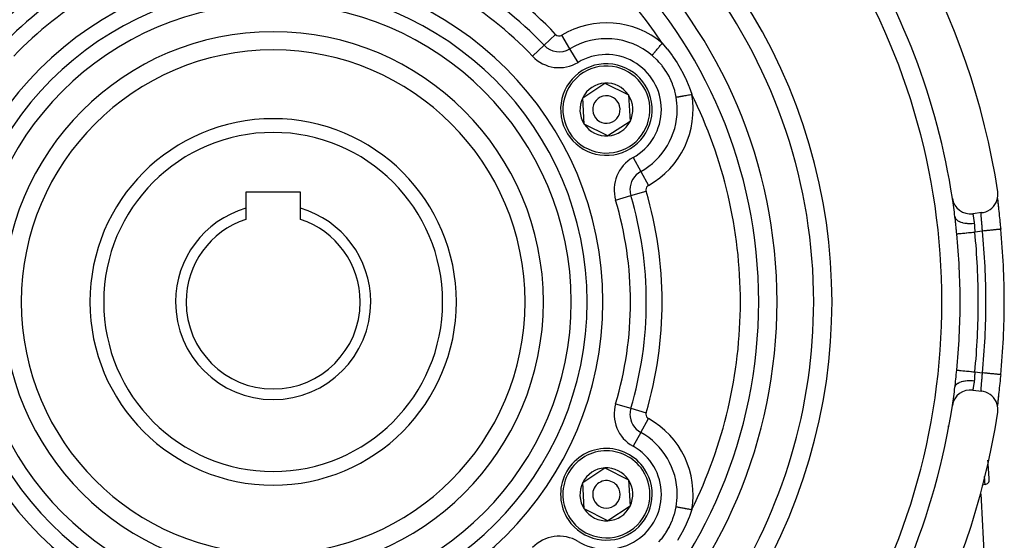
# Model space of a CAD drawing. Extents: x 24 to 960, y -471 to 283.
# Drawn here: x 851 to 958, y -129 to -72 of the extents above; entities that cross this region are included whole.
import ezdxf

# ---------------------------------------------------------------- set-up
doc = ezdxf.new("R2010")
doc.units = 0
doc.linetypes.add('DASHED', pattern=[11.05, 8.7, -2.35])
doc.layers.get('0').update_dxf_attribs({"linetype": 'CONTINUOUS'})
doc.layers.add('NEVIDI', color=4, linetype='DASHED')

msp = doc.modelspace()

# ---------------------------------------------------------------- linework, layer by layer
at = {"color": 2}
for p, q in [((912.290323, -80.294198), (914.69842, -78.702218)), ((914.69842, -78.702218), (917.281164, -79.9917)), ((912.46497, -83.175662), (912.290323, -80.294198)), ((917.281164, -79.9917), (917.455811, -82.873164)), ((915.047714, -84.465144), (912.46497, -83.175662)), ((917.455811, -82.873164), (915.047714, -84.465144)), ((881.5, -90.583681), (875.5, -90.583681)), ((875.5, -90.583681), (875.5, -92.360049)), ((881.5, -92.360049), (881.5, -90.583681)), ((957.506766, -91.494745), (957.573394, -91.24724)), ((957.564743, -91.279375), (957.572347, -91.370496)), ((957.565265, -91.312673), (957.567271, -91.334003)), ((957.573394, -91.24724), (957.607793, -90.993427)), ((957.609451, -90.737233), (957.590037, -90.551807)), ((957.607793, -90.993427), (957.609451, -90.737233)), ((875.5, -92.360049), (875.5, -93.569803)), ((881.5, -93.569803), (881.5, -92.360049)), ((956.746545, -92.499804), (956.947885, -92.341299)), ((956.947885, -92.341299), (957.12733, -92.158355)), ((957.12733, -92.158355), (957.282007, -91.953844)), ((957.282007, -91.953844), (957.409121, -91.731491)), ((957.409121, -91.731491), (957.506766, -91.494745)), ((957.572347, -91.370496), (957.584753, -91.508997)), ((957.580484, -91.471396), (957.582784, -91.494858)), ((957.582784, -91.494858), (957.584343, -91.510513)), ((957.584753, -91.508997), (957.599114, -91.661437)), ((957.597584, -91.643483), (957.600108, -91.668493)), ((957.599114, -91.661437), (957.615163, -91.825701)), ((957.615163, -91.825701), (957.632695, -92.000541)), ((957.616254, -91.826647), (957.618974, -91.853029)), ((957.618974, -91.853029), (957.63636, -92.020419)), ((957.632695, -92.000541), (957.65162, -92.185845)), ((957.63636, -92.020419), (957.639298, -92.04852)), ((957.639298, -92.04852), (957.657936, -92.225915)), ((957.657936, -92.225915), (957.661053, -92.255463)), ((957.661053, -92.255463), (957.680828, -92.442442)), ((952.920633, -93.27943), (952.919463, -93.270058)), ((952.943939, -93.47384), (952.920633, -93.27943)), ((952.94732, -93.503226), (952.943939, -93.47384)), ((955.861572, -92.837039), (954.870294, -92.961928)), ((955.861572, -92.837039), (956.04541, -92.805116)), ((956.04541, -92.805116), (956.29164, -92.733614)), ((956.29164, -92.733614), (956.526522, -92.631331)), ((956.526522, -92.631331), (956.746545, -92.499804)), ((957.680828, -92.442442), (957.684135, -92.473647)), ((957.684135, -92.473647), (957.704785, -92.668384)), ((957.704785, -92.668384), (957.708185, -92.700433)), ((957.708185, -92.700433), (957.729463, -92.901178)), ((957.729463, -92.901178), (957.732951, -92.934125)), ((957.732951, -92.934125), (957.754701, -93.139949)), ((957.754701, -93.139949), (957.758297, -93.174052)), ((957.758297, -93.174052), (957.780513, -93.385396)), ((957.780513, -93.385396), (957.784182, -93.420413)), ((957.784182, -93.420413), (957.806812, -93.637209)), ((952.963204, -93.645022), (952.94732, -93.503226)), ((953.395003, -93.729571), (953.392544, -93.714596)), ((957.806812, -93.637209), (957.810538, -93.673046)), ((957.810538, -93.673046), (957.833464, -93.894573)), ((957.833464, -93.894573), (957.837219, -93.931024)), ((957.837219, -93.931024), (957.860174, -94.155019)), ((957.860174, -94.155019), (957.863903, -94.191594)), ((957.863903, -94.191594), (957.886741, -94.416787)), ((957.886741, -94.416787), (957.890458, -94.453645)), ((957.890458, -94.453645), (957.909823, -94.646579)), ((957.909823, -94.646579), (957.910692, -94.646492)), ((957.910692, -94.646492), (957.909825, -94.646578)), ((958.306663, -102.583681), (958.305501, -102.583681)), ((957.8942, -110.676561), (957.890495, -110.713355)), ((957.909823, -110.520784), (957.8942, -110.676561)), ((957.909823, -110.520784), (957.910977, -110.5209)), ((952.919463, -111.897304), (952.940546, -111.722726)), ((952.940546, -111.722726), (952.943904, -111.693827)), ((952.943904, -111.693827), (952.963185, -111.522497)), ((957.784876, -111.740345), (957.762399, -111.954374)), ((957.788559, -111.705157), (957.784876, -111.740345)), ((957.811232, -111.487637), (957.788559, -111.705157)), ((957.814922, -111.452095), (957.811232, -111.487637)), ((957.837628, -111.232346), (957.814922, -111.452095)), ((957.841327, -111.196384), (957.837628, -111.232346)), ((957.86405, -110.974328), (957.841327, -111.196384)), ((957.867751, -110.937973), (957.86405, -110.974328)), ((957.890495, -110.713355), (957.867751, -110.937973)), ((954.870294, -112.205434), (955.861572, -112.330323)), ((956.04541, -112.362246), (955.861572, -112.330323)), ((956.291645, -112.433749), (956.04541, -112.362246)), ((956.526528, -112.536034), (956.291645, -112.433749)), ((956.746512, -112.667535), (956.526528, -112.536034)), ((956.947934, -112.826107), (956.746512, -112.667535)), ((957.127423, -113.009115), (956.947934, -112.826107)), ((957.67246, -112.78002), (957.65201, -112.977734)), ((957.68464, -112.688933), (957.664852, -112.875935)), ((957.687916, -112.658025), (957.68464, -112.688933)), ((957.708505, -112.463883), (957.687916, -112.658025)), ((957.711905, -112.431828), (957.708505, -112.463883)), ((957.733242, -112.230482), (957.711905, -112.431828)), ((957.736788, -112.196971), (957.733242, -112.230482)), ((957.758782, -111.988709), (957.736788, -112.196971)), ((957.762399, -111.954374), (957.758782, -111.988709)), ((957.281944, -113.213422), (957.127423, -113.009115)), ((957.409138, -113.435905), (957.281944, -113.213422)), ((957.5068, -113.672719), (957.409138, -113.435905)), ((957.573395, -113.920127), (957.5068, -113.672719)), ((957.567653, -113.829283), (957.562873, -113.881039)), ((957.572608, -113.793863), (957.564743, -113.887984)), ((957.583099, -113.669208), (957.57217, -113.782155)), ((957.585127, -113.6543), (957.572608, -113.793863)), ((957.607793, -114.17394), (957.573395, -113.920127)), ((957.599408, -113.50286), (957.585127, -113.6543)), ((957.600298, -113.496954), (957.585395, -113.645916)), ((957.615366, -113.339617), (957.599408, -113.50286)), ((957.602832, -113.471952), (957.600298, -113.496954)), ((957.632918, -113.164626), (957.615366, -113.339617)), ((957.62196, -113.285457), (957.619188, -113.312278)), ((957.639744, -113.114648), (957.62196, -113.285457)), ((957.65201, -112.977734), (957.632918, -113.164626)), ((957.65201, -112.977734), (957.639744, -113.114648)), ((957.642758, -113.085866), (957.639744, -113.114648)), ((957.661679, -112.905992), (957.642758, -113.085866)), ((957.664852, -112.875935), (957.661679, -112.905992)), ((957.590037, -114.615555), (957.609451, -114.430129)), ((957.609451, -114.430129), (957.607793, -114.17394)), ((912.290323, -122.294198), (914.69842, -120.702218)), ((914.69842, -120.702218), (917.281164, -121.9917)), ((912.46497, -125.175662), (912.290323, -122.294198)), ((917.281164, -121.9917), (917.455811, -124.873164)), ((915.047714, -126.465144), (912.46497, -125.175662)), ((917.455811, -124.873164), (915.047714, -126.465144))]:
    msp.add_line(p, q, dxfattribs=at)
for centre, radius, start, end in [((878.5, -102.583681), 80, 8.650016, 171.349984), ((878.5, -102.583681), 55, 0, 180), ((878.5, -102.583681), 53, 0, 180), ((878.5, -102.583681), 75, 8.669125, 33.430056), ((878.5, -102.583681), 59, 0, 36.789726), ((878.5, -102.583681), 27.5, 0, 180), ((914.873067, -81.583681), 5, 93.468491, 273.468491), ((914.873067, -81.583681), 5, 273.468491, 93.468491), ((914.873067, -81.583681), 2.886751, 93.468491, 153.468491), ((914.873067, -81.583681), 2.886751, 33.468491, 93.468491), ((914.873067, -81.583681), 2.886751, 153.468491, 213.468491), ((914.873067, -81.583681), 1.5, 93.468491, 273.468491), ((914.873067, -81.583681), 1.5, 273.468491, 93.468491), ((914.873067, -81.583681), 2.886751, 333.468491, 33.468491), ((878.5, -102.583681), 20, 0, 180), ((914.873067, -81.583681), 2.886751, 213.468491, 273.468491), ((914.873067, -81.583681), 2.886751, 273.468491, 333.468491), ((954.620294, -90.977615), 2, 188.669125, 277.180756), ((878.5, -102.583681), 75, 7.133499, 8.663599), ((878.5, -102.583681), 10.654701, 106.353683, 180), ((878.5, -102.583681), 10.654701, 0, 73.646317), ((952.767376, -93.000001), 0.5, 84.015787, 84.81518), ((952.767376, -93.000001), 0.5, 76.935633, 77.158061), ((878.5, -102.583681), 9.5, 108.40848, 180), ((878.5, -102.583681), 9.5, 0, 71.59152), ((878.5, -102.583681), 79.806717, 0, 5.707821), ((953.707197, -99.000001), 0.5, 173.962561, 174.22273), ((878.5, -102.583681), 55, 180, 360), ((878.5, -102.583681), 53, 180, 360), ((878.5, -102.583681), 27.5, 180, 360), ((878.5, -102.583681), 20, 180, 360), ((878.5, -102.583681), 10.654701, 180, 360), ((878.5, -102.583681), 9.5, 180, 360), ((878.5, -102.583681), 59, 326.878887, 360), ((878.5, -102.583681), 79.806717, 354.292178, 360), ((955.21681, -111.000001), 0.5, 141.783174, 141.956577), ((954.620294, -114.189747), 2, 82.819244, 171.330875), ((878.5, -102.583681), 75, 351.330887, 352.866501), ((878.5, -102.583681), 75, 323.550401, 351.330875), ((878.5, -102.583681), 80, 188.650016, 351.349984), ((914.873067, -123.583681), 5, 33.468491, 213.468491), ((656.372369, -142.500001), 301, 3.911312, 4.314076), ((914.873067, -123.583681), 5, 213.468491, 33.468491), ((914.873067, -123.583681), 2.886751, 93.468491, 153.468491), ((914.873067, -123.583681), 2.886751, 33.468491, 93.468491), ((914.873067, -123.583681), 2.886751, 153.468491, 213.468491), ((914.873067, -123.583681), 1.5, 33.468491, 213.468491), ((914.873067, -123.583681), 2.886751, 333.468491, 33.468491), ((956.239006, -123.000001), 0.5, 93.815978, 126.788743), ((956.172454, -122.002218), 0.5, 273.815977, 3.911319), ((914.873067, -123.583681), 1.5, 213.468491, 33.468491), ((656.372369, -142.500001), 300, 1.472866, 3.629387), ((956.239006, -123.000001), 0.5, 133.162834, 133.310259), ((914.873067, -123.583681), 2.886751, 213.468491, 273.468491), ((914.873067, -123.583681), 2.886751, 273.468491, 333.468491)]:
    msp.add_arc(centre, radius, start, end, dxfattribs=at)
at = {"layer": 'NEVIDI', "color": 7, "linetype": 'CONTINUOUS'}
for p, q in [((908.072622, -74.573682), (909.330139, -73.382612)), ((910.888084, -74.957632), (909.995411, -73.473336)), ((906.815104, -75.764753), (908.072622, -74.573682)), ((911.780757, -76.441929), (910.888084, -74.957632)), ((920.190355, -75.265233), (920.265076, -75.176443)), ((920.265076, -75.176443), (920.322993, -75.107621)), ((920.322993, -75.107621), (920.334285, -75.094203)), ((920.334285, -75.094203), (920.417633, -74.995161)), ((920.417633, -74.995161), (920.477477, -74.92405)), ((920.477477, -74.92405), (920.489521, -74.909739)), ((920.489521, -74.909739), (920.580356, -74.8018)), ((920.580356, -74.8018), (920.640707, -74.730086)), ((920.640707, -74.730086), (920.653305, -74.715117)), ((920.653305, -74.715117), (920.750194, -74.599985)), ((920.750194, -74.599985), (920.80977, -74.529192)), ((920.80977, -74.529192), (920.822682, -74.513848)), ((920.822682, -74.513848), (920.9239, -74.393573)), ((920.9239, -74.393573), (920.966879, -74.342502)), ((920.966879, -74.342502), (921.479666, -74.941845)), ((921.479666, -74.941845), (921.530982, -75.005192)), ((921.530982, -75.005192), (922.052793, -75.690343)), ((919.851634, -75.66773), (919.894793, -75.616444)), ((919.858091, -75.673167), (919.851634, -75.66773)), ((919.896686, -75.705907), (919.858091, -75.673167)), ((919.894793, -75.616444), (919.938525, -75.564478)), ((920.387446, -76.161354), (919.896686, -75.705907)), ((919.938525, -75.564478), (919.946336, -75.555196)), ((919.946336, -75.555196), (920.001234, -75.489962)), ((920.001234, -75.489962), (920.05109, -75.430719)), ((920.05109, -75.430719), (920.060187, -75.419909)), ((920.060187, -75.419909), (920.125451, -75.342357)), ((920.125451, -75.342357), (920.180008, -75.277528)), ((920.180008, -75.277528), (920.190355, -75.265233)), ((920.434132, -76.208867), (920.387446, -76.161354)), ((920.609958, -76.395303), (920.434132, -76.208867)), ((922.052793, -75.690343), (922.100404, -75.756958)), ((922.100404, -75.756958), (922.177137, -75.865923)), ((922.177137, -75.865923), (922.584752, -76.481182)), ((920.909035, -76.743112), (920.609958, -76.395303)), ((920.950265, -76.794502), (920.909035, -76.743112)), ((921.230356, -77.169933), (920.950265, -76.794502)), ((921.370406, -77.377626), (921.230356, -77.169933)), ((921.407099, -77.434618), (921.370406, -77.377626)), ((922.584752, -76.481182), (922.628603, -76.551395)), ((922.628603, -76.551395), (923.069745, -77.310649)), ((923.069745, -77.310649), (923.108932, -77.38335)), ((921.743692, -78.019667), (921.407099, -77.434618)), ((921.764293, -78.059859), (921.743692, -78.019667)), ((921.794625, -78.12015), (921.764293, -78.059859)), ((922.083118, -78.776693), (921.794625, -78.12015)), ((923.108932, -77.38335), (923.498385, -78.163283)), ((923.498385, -78.163283), (923.532831, -78.237996)), ((923.532831, -78.237996), (923.869588, -79.031078)), ((922.106701, -78.838891), (922.083118, -78.776693)), ((922.140027, -78.929685), (922.106701, -78.838891)), ((922.326114, -79.519195), (922.140027, -78.929685)), ((922.343432, -79.583734), (922.326114, -79.519195)), ((923.869588, -79.031078), (923.899161, -79.106994)), ((923.899161, -79.106994), (924.187925, -79.917411)), ((922.416145, -79.882575), (922.343432, -79.583734)), ((922.485715, -80.230091), (922.416145, -79.882575)), ((922.485715, -80.230091), (922.535462, -80.221246)), ((922.535462, -80.221246), (922.606688, -80.208581)), ((922.606688, -80.208581), (922.618578, -80.206467)), ((922.618578, -80.206467), (922.694909, -80.192895)), ((922.694909, -80.192895), (922.776781, -80.178337)), ((922.776781, -80.178337), (922.79069, -80.175864)), ((922.79069, -80.175864), (922.881979, -80.159632)), ((922.881979, -80.159632), (922.972164, -80.143597)), ((922.972164, -80.143597), (922.987829, -80.140811)), ((922.987829, -80.140811), (923.093147, -80.122085)), ((923.093147, -80.122085), (923.189294, -80.104989)), ((923.189294, -80.104989), (923.206461, -80.101937)), ((923.206461, -80.101937), (923.324409, -80.080965)), ((923.324409, -80.080965), (923.424309, -80.063202)), ((923.424309, -80.063202), (923.442683, -80.059935)), ((923.442683, -80.059935), (923.571617, -80.037009)), ((923.571617, -80.037009), (923.673243, -80.018939)), ((923.673243, -80.018939), (923.692278, -80.015555)), ((923.692278, -80.015555), (923.830334, -79.991007)), ((923.830334, -79.991007), (923.931218, -79.973069)), ((923.931218, -79.973069), (923.950787, -79.96959)), ((923.950787, -79.96959), (924.09569, -79.943825)), ((924.09569, -79.943825), (924.191018, -79.926875)), ((924.187925, -79.917411), (924.191018, -79.926875)), ((917.7798, -86.832576), (918.618902, -88.347802)), ((918.618902, -88.347802), (919.458003, -89.863027)), ((915.883425, -91.471546), (917.543681, -90.978039)), ((917.543681, -90.978039), (919.203937, -90.484532)), ((952.919463, -93.270057), (952.938902, -93.357249)), ((952.938902, -93.357249), (952.946916, -93.380095)), ((952.946916, -93.380095), (952.951046, -93.39065)), ((952.951046, -93.39065), (952.996835, -93.478968)), ((952.996835, -93.478968), (953.011128, -93.500343)), ((953.011128, -93.500343), (953.018251, -93.510312)), ((954.870294, -92.961928), (954.870644, -92.96386)), ((954.870644, -92.96386), (954.870787, -92.964656)), ((954.870787, -92.964656), (954.87238, -92.973547)), ((954.87238, -92.973547), (954.872707, -92.975379)), ((954.872707, -92.975379), (954.873105, -92.977611)), ((954.873105, -92.977611), (954.875541, -92.991308)), ((954.875541, -92.991308), (954.876049, -92.994173)), ((954.876049, -92.994173), (954.880101, -93.017106)), ((954.880101, -93.017106), (954.880785, -93.020995)), ((954.880785, -93.020995), (954.88138, -93.024376)), ((954.88138, -93.024376), (954.885997, -93.050765)), ((954.885997, -93.050765), (954.886855, -93.055692)), ((954.886855, -93.055692), (954.893145, -93.092039)), ((954.893145, -93.092039), (954.894147, -93.097868)), ((954.894147, -93.097868), (954.894788, -93.101607)), ((954.894788, -93.101607), (954.901433, -93.140574)), ((954.901433, -93.140574), (954.902591, -93.147417)), ((954.902591, -93.147417), (954.910864, -93.19674)), ((954.910864, -93.19674), (954.912154, -93.2045)), ((954.912154, -93.2045), (954.912737, -93.208014)), ((954.912737, -93.208014), (954.92134, -93.260359)), ((954.92134, -93.260359), (954.922755, -93.269053)), ((954.922755, -93.269053), (954.932691, -93.330832)), ((954.932691, -93.330832), (954.934202, -93.340343)), ((954.934202, -93.340343), (954.934468, -93.342016)), ((954.934468, -93.342016), (954.94473, -93.407457)), ((954.94473, -93.407457), (954.94634, -93.41786)), ((954.94634, -93.41786), (954.957389, -93.490296)), ((954.957389, -93.490296), (954.959071, -93.501488)), ((954.959071, -93.501488), (954.970562, -93.579192)), ((955.78276, -92.989832), (955.782768, -92.988441)), ((955.783023, -93.032205), (955.78276, -92.989832)), ((955.782768, -92.988441), (955.782824, -92.981819)), ((955.782824, -92.981819), (955.783777, -92.944354)), ((955.783158, -93.03982), (955.783023, -93.032205)), ((955.784544, -93.089672), (955.783158, -93.03982)), ((955.783777, -92.944354), (955.784033, -92.938802)), ((955.784033, -92.938802), (955.786015, -92.910429)), ((955.784854, -93.098164), (955.784544, -93.089672)), ((955.784859, -93.098287), (955.784854, -93.098164)), ((955.787322, -93.154209), (955.784859, -93.098287)), ((955.786015, -92.910429), (955.786228, -92.908215)), ((955.786228, -92.908215), (955.786687, -92.9038)), ((955.786687, -92.9038), (955.79013, -92.880106)), ((955.787808, -93.163825), (955.787322, -93.154209)), ((955.791293, -93.225817), (955.787808, -93.163825)), ((955.79013, -92.880106), (955.790793, -92.876798)), ((955.790793, -92.876798), (955.794929, -92.861455)), ((955.791795, -93.234051), (955.791293, -93.225817)), ((955.791941, -93.236418), (955.791795, -93.234051)), ((955.796398, -93.304588), (955.791941, -93.236418)), ((955.794929, -92.861455), (955.795495, -92.859894)), ((955.795495, -92.859894), (955.796365, -92.857698)), ((955.796365, -92.857698), (955.802356, -92.847661)), ((955.797195, -93.316132), (955.796398, -93.304588)), ((955.802486, -93.389432), (955.797195, -93.316132)), ((955.802356, -92.847661), (955.803438, -92.846592)), ((955.802906, -93.395062), (955.802486, -93.389432)), ((955.803408, -93.401747), (955.802906, -93.395062)), ((955.809419, -93.479667), (955.803408, -93.401747)), ((955.803438, -92.846592), (955.809584, -92.843589)), ((955.810454, -93.492752), (955.809419, -93.479667)), ((955.817119, -93.575361), (955.810454, -93.492752)), ((952.96964, -93.704107), (952.963204, -93.645022)), ((952.972875, -93.734132), (952.96964, -93.704107)), ((952.994538, -93.940197), (952.972875, -93.734132)), ((952.997693, -93.970845), (952.994538, -93.940197)), ((953.018943, -94.180488), (952.997693, -93.970845)), ((953.018251, -93.510312), (953.088829, -93.592377)), ((953.022082, -94.211843), (953.018943, -94.180488)), ((953.043102, -94.423506), (953.022082, -94.211843)), ((953.046231, -94.455192), (953.043102, -94.423506)), ((953.067311, -94.669052), (953.046231, -94.455192)), ((953.088829, -93.592377), (953.109179, -93.612034)), ((953.109179, -93.612034), (953.119204, -93.621232)), ((953.119204, -93.621232), (953.21328, -93.695581)), ((953.21328, -93.695581), (953.239327, -93.713168)), ((953.239327, -93.713168), (953.251915, -93.721293)), ((953.251915, -93.721293), (953.367952, -93.786741)), ((953.367952, -93.786741), (953.399231, -93.801942)), ((953.399231, -93.801942), (953.414343, -93.808973)), ((953.414343, -93.808973), (953.550089, -93.86422)), ((953.550089, -93.86422), (953.586033, -93.876768)), ((953.586033, -93.876768), (953.603176, -93.882481)), ((953.603176, -93.882481), (953.756458, -93.926635)), ((953.756458, -93.926635), (953.796405, -93.936299)), ((953.796405, -93.936299), (953.815371, -93.940646)), ((953.815371, -93.940646), (953.983066, -93.972829)), ((953.983066, -93.972829), (954.026574, -93.979483)), ((954.026574, -93.979483), (954.04705, -93.98239)), ((954.04705, -93.98239), (954.22639, -94.002079)), ((954.22639, -94.002079), (954.272428, -94.005549)), ((954.272428, -94.005549), (954.294049, -94.006966)), ((954.294049, -94.006966), (954.481834, -94.013795)), ((954.481834, -94.013795), (954.529579, -94.014021)), ((954.529579, -94.014021), (954.552279, -94.01392)), ((954.552279, -94.01392), (954.744826, -94.007773)), ((954.744826, -94.007773), (954.793421, -94.004751)), ((954.793421, -94.004751), (954.816484, -94.003113)), ((954.816484, -94.003113), (955.010665, -93.984119)), ((954.970562, -93.579192), (954.972301, -93.591141)), ((954.972301, -93.591141), (954.984152, -93.674067)), ((954.984152, -93.674067), (954.985567, -93.684138)), ((954.985567, -93.684138), (954.98593, -93.686733)), ((954.98593, -93.686733), (954.998017, -93.77451)), ((954.998017, -93.77451), (954.999821, -93.787866)), ((954.999821, -93.787866), (955.011951, -93.879574)), ((955.010665, -93.984119), (955.025012, -93.982346)), ((955.011951, -93.879574), (955.01291, -93.886969)), ((955.01291, -93.886969), (955.013749, -93.893461)), ((955.013749, -93.893461), (955.025012, -93.982346)), ((955.025012, -93.982346), (955.034888, -94.07219)), ((955.034888, -94.07219), (955.036307, -94.087128)), ((955.036307, -94.087128), (955.038128, -94.107221)), ((955.038128, -94.107221), (955.044742, -94.19023)), ((955.044742, -94.19023), (955.045844, -94.205805)), ((955.045844, -94.205805), (955.052488, -94.311793)), ((955.052488, -94.311793), (955.053378, -94.327564)), ((955.053378, -94.327564), (955.054174, -94.341958)), ((955.054174, -94.341958), (955.059098, -94.435539)), ((955.059098, -94.435539), (955.059926, -94.45171)), ((955.059926, -94.45171), (955.065546, -94.560919)), ((955.065546, -94.560919), (955.066393, -94.577098)), ((955.817449, -93.579391), (955.817119, -93.575361)), ((955.818255, -93.589213), (955.817449, -93.579391)), ((955.825505, -93.676432), (955.818255, -93.589213)), ((955.826731, -93.691038), (955.825505, -93.676432)), ((955.834508, -93.782998), (955.826731, -93.691038)), ((955.834526, -93.78321), (955.834508, -93.782998)), ((955.835812, -93.798339), (955.834526, -93.78321)), ((955.843963, -93.894004), (955.835812, -93.798339)), ((955.845309, -93.909794), (955.843963, -93.894004)), ((955.85336, -94.004343), (955.845309, -93.909794)), ((955.853687, -94.008182), (955.85336, -94.004343)), ((955.855067, -94.024432), (955.853687, -94.008182)), ((955.863615, -94.125525), (955.855067, -94.024432)), ((955.865007, -94.142073), (955.863615, -94.125525)), ((955.873085, -94.238742), (955.865007, -94.142073)), ((955.873676, -94.245868), (955.873085, -94.238742)), ((955.875096, -94.262999), (955.873676, -94.245868)), ((955.883841, -94.369454), (955.875096, -94.262999)), ((955.885257, -94.386862), (955.883841, -94.369454)), ((955.89301, -94.483092), (955.885257, -94.386862)), ((955.894009, -94.495617), (955.89301, -94.483092)), ((955.895422, -94.513371), (955.894009, -94.495617)), ((955.904032, -94.622881), (955.895422, -94.513371)), ((953.07047, -94.701106), (953.067311, -94.669052)), ((953.091839, -94.917528), (953.07047, -94.701106)), ((953.095047, -94.949919), (953.091839, -94.917528)), ((953.114627, -95.146963), (953.095047, -94.949919)), ((953.114627, -95.146963), (953.128755, -95.145555)), ((953.128755, -95.145555), (953.147856, -95.143651)), ((953.138865, -95.233862), (953.132977, -95.18957)), ((953.147856, -95.143651), (953.152577, -95.143181)), ((953.152577, -95.143181), (953.192714, -95.13918)), ((953.192714, -95.13918), (953.216353, -95.136824)), ((953.216353, -95.136824), (953.223547, -95.136107)), ((953.223547, -95.136107), (953.291151, -95.129369)), ((953.291151, -95.129369), (953.313096, -95.127182)), ((953.313096, -95.127182), (953.322776, -95.126217)), ((953.322776, -95.126217), (953.422369, -95.116291)), ((953.422369, -95.116291), (953.43691, -95.114842)), ((953.43691, -95.114842), (953.448676, -95.113669)), ((953.448676, -95.113669), (953.583931, -95.100188)), ((953.583931, -95.100188), (953.585495, -95.100032)), ((953.585495, -95.100032), (953.59944, -95.098642)), ((953.59944, -95.098642), (953.757166, -95.082922)), ((953.757166, -95.082922), (953.772804, -95.081364)), ((953.772804, -95.081364), (953.94863, -95.063839)), ((953.94863, -95.063839), (953.966102, -95.062098)), ((953.966102, -95.062098), (953.985619, -95.060153)), ((953.985619, -95.060153), (954.157522, -95.043019)), ((954.157522, -95.043019), (954.176344, -95.041143)), ((954.176344, -95.041143), (954.21862, -95.03693)), ((954.21862, -95.03693), (954.380694, -95.020776)), ((954.380694, -95.020776), (954.400329, -95.018819)), ((954.400329, -95.018819), (954.46747, -95.012127)), ((954.46747, -95.012127), (954.61444, -94.997479)), ((954.61444, -94.997479), (954.634862, -94.995444)), ((954.634862, -94.995444), (954.727489, -94.986212)), ((954.727489, -94.986212), (954.855325, -94.97347)), ((954.855325, -94.97347), (954.876229, -94.971387)), ((954.876229, -94.971387), (954.994141, -94.959635)), ((954.994141, -94.959635), (955.089157, -94.950165)), ((955.066393, -94.577098), (955.066912, -94.586964)), ((955.066912, -94.586964), (955.072375, -94.687531)), ((955.072375, -94.687531), (955.073299, -94.703868)), ((955.073299, -94.703868), (955.079976, -94.81537)), ((955.079976, -94.81537), (955.081039, -94.832036)), ((955.081039, -94.832036), (955.081393, -94.837535)), ((955.081393, -94.837535), (955.08875, -94.944611)), ((955.08875, -94.944611), (955.089157, -94.950165)), ((955.920951, -94.845369), (955.089157, -94.950165)), ((955.905422, -94.640779), (955.904032, -94.622881)), ((955.912459, -94.732381), (955.905422, -94.640779)), ((955.913878, -94.751066), (955.912459, -94.732381)), ((955.915242, -94.769099), (955.913878, -94.751066)), ((955.920957, -94.845373), (955.915242, -94.769099)), ((955.940861, -94.843379), (955.920951, -94.845369)), ((956.069315, -94.830539), (955.940861, -94.843379)), ((956.136599, -94.823814), (956.069315, -94.830539)), ((956.193102, -94.818167), (956.136599, -94.823814)), ((956.317861, -94.805697), (956.193102, -94.818167)), ((956.383864, -94.7991), (956.317861, -94.805697)), ((956.440723, -94.793417), (956.383864, -94.7991)), ((956.560295, -94.781465), (956.440723, -94.793417)), ((956.623932, -94.775105), (956.560295, -94.781465)), ((956.680175, -94.769483), (956.623932, -94.775105)), ((956.792417, -94.758265), (956.680175, -94.769483)), ((956.8527, -94.752239), (956.792417, -94.758265)), ((956.907371, -94.746775), (956.8527, -94.752239)), ((957.010729, -94.736444), (956.907371, -94.746775)), ((957.066739, -94.730846), (957.010729, -94.736444)), ((957.118632, -94.725659), (957.066739, -94.730846)), ((957.211772, -94.71635), (957.118632, -94.725659)), ((957.262458, -94.711283), (957.211772, -94.71635)), ((957.310548, -94.706477), (957.262458, -94.711283)), ((957.392179, -94.698318), (957.310548, -94.706477)), ((957.436891, -94.693849), (957.392179, -94.698318)), ((957.480017, -94.689538), (957.436891, -94.693849)), ((957.549138, -94.682629), (957.480017, -94.689538)), ((957.587122, -94.678833), (957.549138, -94.682629)), ((957.624215, -94.675125), (957.587122, -94.678833)), ((957.680316, -94.669518), (957.624215, -94.675125)), ((957.710853, -94.666466), (957.680316, -94.669518)), ((957.740972, -94.663455), (957.710853, -94.666466)), ((957.783391, -94.659216), (957.740972, -94.663455)), ((957.806139, -94.656942), (957.783391, -94.659216)), ((957.828372, -94.65472), (957.806139, -94.656942)), ((957.856834, -94.651875), (957.828372, -94.65472)), ((957.871414, -94.650418), (957.856834, -94.651875)), ((957.884961, -94.649064), (957.871414, -94.650418)), ((957.899531, -94.647607), (957.884961, -94.649064)), ((957.905642, -94.646996), (957.899531, -94.647607)), ((957.909825, -94.646578), (957.905642, -94.646996)), ((953.042568, -110.749274), (953.063895, -110.533014)), ((953.063895, -110.533014), (953.067054, -110.50095)), ((953.067054, -110.50095), (953.088607, -110.282521)), ((953.088607, -110.282521), (953.091797, -110.250282)), ((953.091797, -110.250282), (953.113555, -110.031149)), ((953.113555, -110.031149), (953.114627, -110.020399)), ((953.114627, -110.020399), (953.128755, -110.021807)), ((953.128755, -110.021807), (953.152576, -110.024181)), ((953.152576, -110.024181), (953.157532, -110.024675)), ((953.157532, -110.024675), (953.192713, -110.028182)), ((953.192713, -110.028182), (953.223546, -110.031255)), ((953.223546, -110.031255), (953.230962, -110.031994)), ((953.230962, -110.031994), (953.29115, -110.037993)), ((953.29115, -110.037993), (953.322775, -110.041145)), ((953.322775, -110.041145), (953.332533, -110.042117)), ((953.332533, -110.042117), (953.422368, -110.051071)), ((953.422368, -110.051071), (953.448675, -110.053693)), ((953.448675, -110.053693), (953.460793, -110.054901)), ((953.460793, -110.054901), (953.583931, -110.067174)), ((953.583931, -110.067174), (953.599439, -110.06872)), ((953.599439, -110.06872), (953.613609, -110.070132)), ((953.613609, -110.070132), (953.772805, -110.085999)), ((953.772805, -110.085999), (953.788588, -110.087572)), ((953.788588, -110.087572), (953.966104, -110.105264)), ((953.966104, -110.105264), (953.983635, -110.107012)), ((953.983635, -110.107012), (953.985622, -110.10721)), ((953.985622, -110.10721), (954.176348, -110.126219)), ((954.176348, -110.126219), (954.195008, -110.128079)), ((954.195008, -110.128079), (954.218623, -110.130433)), ((954.218623, -110.130433), (954.400333, -110.148543)), ((954.400333, -110.148543), (954.420292, -110.150533)), ((954.420292, -110.150533), (954.467474, -110.155235)), ((954.467474, -110.155235), (954.634866, -110.171919)), ((954.634866, -110.171919), (954.655295, -110.173955)), ((954.655295, -110.173955), (954.727493, -110.181151)), ((954.727493, -110.181151), (954.876232, -110.195975)), ((954.876232, -110.195975), (954.897076, -110.198053)), ((954.897076, -110.198053), (954.994142, -110.207727)), ((954.994142, -110.207727), (955.089157, -110.217197)), ((955.066257, -110.592981), (955.060576, -110.702954)), ((955.066919, -110.580417), (955.066257, -110.592981)), ((955.067123, -110.576547), (955.066919, -110.580417)), ((955.073233, -110.464874), (955.067123, -110.576547)), ((955.074191, -110.448158), (955.073233, -110.464874)), ((955.081029, -110.335589), (955.074191, -110.448158)), ((955.081402, -110.329795), (955.081029, -110.335589)), ((955.082111, -110.318893), (955.081402, -110.329795)), ((955.089157, -110.217197), (955.082111, -110.318893)), ((955.089157, -110.217197), (955.920951, -110.321994)), ((955.884124, -110.79478), (955.892775, -110.687544)), ((955.892775, -110.687544), (955.893012, -110.684575)), ((955.893012, -110.684575), (955.894178, -110.669964)), ((955.894178, -110.669964), (955.902731, -110.561488)), ((955.902731, -110.561488), (955.90411, -110.543774)), ((955.90411, -110.543774), (955.912504, -110.434602)), ((955.912504, -110.434602), (955.912542, -110.434103)), ((955.912542, -110.434103), (955.913902, -110.416167)), ((955.913902, -110.416167), (955.920951, -110.321994)), ((955.953394, -110.325237), (955.920951, -110.321994)), ((955.995675, -110.329463), (955.953394, -110.325237)), ((956.136592, -110.343549), (955.995675, -110.329463)), ((956.203542, -110.35024), (956.136592, -110.343549)), ((956.247067, -110.354591), (956.203542, -110.35024)), ((956.38386, -110.368263), (956.247067, -110.354591)), ((956.449524, -110.374826), (956.38386, -110.368263)), ((956.493544, -110.379226), (956.449524, -110.374826)), ((956.623929, -110.392258), (956.493544, -110.379226)), ((956.686773, -110.398539), (956.623929, -110.392258)), ((956.730507, -110.40291), (956.686773, -110.398539)), ((956.852715, -110.415125), (956.730507, -110.40291)), ((956.911862, -110.421037), (956.852715, -110.415125)), ((956.95454, -110.425303), (956.911862, -110.421037)), ((957.066738, -110.436517), (956.95454, -110.425303)), ((957.121399, -110.441981), (957.066738, -110.436517)), ((957.161899, -110.446029), (957.121399, -110.441981)), ((957.262481, -110.456082), (957.161899, -110.446029)), ((957.311639, -110.460995), (957.262481, -110.456082)), ((957.349211, -110.464751), (957.311639, -110.460995)), ((957.436809, -110.473506), (957.349211, -110.464751)), ((957.479727, -110.477795), (957.436809, -110.473506)), ((957.51345, -110.481166), (957.479727, -110.477795)), ((957.587094, -110.488526), (957.51345, -110.481166)), ((957.623148, -110.49213), (957.587094, -110.488526)), ((957.651964, -110.49501), (957.623148, -110.49213)), ((957.71087, -110.500897), (957.651964, -110.49501)), ((957.739395, -110.503749), (957.71087, -110.500897)), ((957.762442, -110.506052), (957.739395, -110.503749)), ((957.806136, -110.51042), (957.762442, -110.506052)), ((957.826698, -110.512475), (957.806136, -110.51042)), ((957.843276, -110.514132), (957.826698, -110.512475)), ((957.871422, -110.516946), (957.843276, -110.514132)), ((957.883707, -110.518174), (957.871422, -110.516946)), ((957.89305, -110.519108), (957.883707, -110.518174)), ((957.90563, -110.520366), (957.89305, -110.519108)), ((957.909462, -110.520749), (957.90563, -110.520366)), ((957.910977, -110.5209), (957.909462, -110.520749)), ((952.946926, -111.78724), (952.956079, -111.764707)), ((952.956079, -111.764707), (953.004204, -111.677128)), ((952.963185, -111.522497), (952.966141, -111.495471)), ((952.966141, -111.495471), (952.969362, -111.465808)), ((952.969362, -111.465808), (952.990865, -111.262639)), ((952.990865, -111.262639), (952.993995, -111.2324)), ((952.993995, -111.2324), (953.01513, -111.024842)), ((953.004204, -111.677128), (953.011141, -111.667001)), ((953.011141, -111.667001), (953.026614, -111.645845)), ((953.01513, -111.024842), (953.018271, -110.99358)), ((953.018271, -110.99358), (953.039437, -110.780939)), ((953.026614, -111.645845), (953.099374, -111.564624)), ((953.039437, -110.780939), (953.042568, -110.749274)), ((953.099374, -111.564624), (953.109193, -111.555312)), ((953.109193, -111.555312), (953.130709, -111.535927)), ((953.130709, -111.535927), (953.226827, -111.462495)), ((953.226827, -111.462495), (953.239341, -111.454181)), ((953.239341, -111.454181), (953.266517, -111.436922)), ((953.266517, -111.436922), (953.384448, -111.37249)), ((953.384448, -111.37249), (953.399238, -111.365415)), ((953.399238, -111.365415), (953.431408, -111.350682)), ((953.431408, -111.350682), (953.569075, -111.296417)), ((953.569075, -111.296417), (953.586031, -111.290596)), ((953.586031, -111.290596), (953.622767, -111.278557)), ((953.622767, -111.278557), (953.77742, -111.235566)), ((953.77742, -111.235566), (953.796396, -111.231063)), ((953.796396, -111.231063), (953.837061, -111.221929)), ((953.837061, -111.221929), (954.006167, -111.190914)), ((954.006167, -111.190914), (954.026558, -111.187877)), ((954.026558, -111.187877), (954.070695, -111.181785)), ((954.070695, -111.181785), (954.250647, -111.163373)), ((954.250647, -111.163373), (954.272402, -111.161811)), ((954.272402, -111.161811), (954.318911, -111.158928)), ((954.318911, -111.158928), (954.507143, -111.153371)), ((954.507143, -111.153371), (954.529539, -111.15334)), ((954.529539, -111.15334), (954.577634, -111.153711)), ((954.577634, -111.153711), (954.770728, -111.161128)), ((954.770728, -111.161128), (954.793369, -111.162608)), ((954.793369, -111.162608), (954.842193, -111.166231)), ((954.842193, -111.166231), (955.025013, -111.185016)), ((954.946216, -111.750291), (954.935515, -111.81873)), ((954.947851, -111.739695), (954.946216, -111.750291)), ((954.95904, -111.666072), (954.947851, -111.739695)), ((954.959078, -111.665817), (954.95904, -111.666072)), ((954.960722, -111.654838), (954.959078, -111.665817)), ((954.972267, -111.576453), (954.960722, -111.654838)), ((954.97399, -111.564558), (954.972267, -111.576453)), ((954.985566, -111.483248), (954.97399, -111.564558)), ((954.98582, -111.481434), (954.985566, -111.483248)), ((954.987599, -111.468708), (954.98582, -111.481434)), ((954.999633, -111.380922), (954.987599, -111.468708)), ((955.001437, -111.367501), (954.999633, -111.380922)), ((955.012911, -111.280395), (955.001437, -111.367501)), ((955.013594, -111.275113), (955.012911, -111.280395)), ((955.015391, -111.261151), (955.013594, -111.275113)), ((955.025012, -111.185016), (955.015391, -111.261151)), ((955.02561, -111.180181), (955.025012, -111.185016)), ((955.036309, -111.080431), (955.02561, -111.180181)), ((955.037687, -111.065372), (955.036309, -111.080431)), ((955.038145, -111.060233), (955.037687, -111.065372)), ((955.045787, -110.962837), (955.038145, -111.060233)), ((955.046838, -110.947481), (955.045787, -110.962837)), ((955.053243, -110.842428), (955.046838, -110.947481)), ((955.054107, -110.826793), (955.053243, -110.842428)), ((955.054181, -110.825446), (955.054107, -110.826793)), ((955.059746, -110.71918), (955.054181, -110.825446)), ((955.060576, -110.702954), (955.059746, -110.71918)), ((955.80257, -111.776887), (955.802928, -111.772088)), ((955.802928, -111.772088), (955.808494, -111.699521)), ((955.808494, -111.699521), (955.809517, -111.686521)), ((955.809517, -111.686521), (955.816157, -111.603896)), ((955.816157, -111.603896), (955.817293, -111.590013)), ((955.817293, -111.590013), (955.817451, -111.588084)), ((955.817451, -111.588084), (955.824543, -111.502565)), ((955.824543, -111.502565), (955.825762, -111.488015)), ((955.825762, -111.488015), (955.833442, -111.397039)), ((955.833442, -111.397039), (955.834547, -111.384024)), ((955.834547, -111.384024), (955.834726, -111.381919)), ((955.834726, -111.381919), (955.842765, -111.287526)), ((955.842765, -111.287526), (955.844101, -111.271873)), ((955.844101, -111.271873), (955.852439, -111.174059)), ((955.852439, -111.174059), (955.853376, -111.163046)), ((955.853376, -111.163046), (955.853817, -111.157866)), ((955.853817, -111.157866), (955.862388, -111.056639)), ((955.862388, -111.056639), (955.863804, -111.039838)), ((955.863804, -111.039838), (955.872545, -110.935403)), ((955.872545, -110.935403), (955.87312, -110.928488)), ((955.87312, -110.928488), (955.873972, -110.918227)), ((955.873972, -110.918227), (955.882706, -110.81216)), ((955.882706, -110.81216), (955.884124, -110.79478)), ((952.919463, -111.897299), (952.920384, -111.890363)), ((952.920384, -111.890363), (952.942988, -111.798017)), ((952.942988, -111.798017), (952.946926, -111.78724)), ((954.870785, -112.202705), (954.870294, -112.205434)), ((954.870952, -112.201775), (954.870785, -112.202705)), ((954.872689, -112.192056), (954.870952, -112.201775)), ((954.873039, -112.190098), (954.872689, -112.192056)), ((954.873099, -112.189759), (954.873039, -112.190098)), ((954.875998, -112.173454), (954.873099, -112.189759)), ((954.876524, -112.170489), (954.875998, -112.173454)), ((954.880692, -112.146891), (954.876524, -112.170489)), ((954.881379, -112.142984), (954.880692, -112.146891)), ((954.881394, -112.142898), (954.881379, -112.142984)), ((954.886732, -112.112385), (954.881394, -112.142898)), ((954.887611, -112.107331), (954.886732, -112.112385)), ((954.89405, -112.070076), (954.887611, -112.107331)), ((954.894797, -112.065724), (954.89405, -112.070076)), ((954.89509, -112.064016), (954.894797, -112.065724)), ((954.902541, -112.020256), (954.89509, -112.064016)), ((954.903719, -112.013276), (954.902541, -112.020256)), ((954.912076, -111.963332), (954.903719, -112.013276)), ((954.912744, -111.959309), (954.912076, -111.963332)), ((954.913372, -111.955518), (954.912744, -111.959309)), ((954.92256, -111.899507), (954.913372, -111.955518)), ((954.92399, -111.890702), (954.92256, -111.899507)), ((954.933981, -111.828409), (954.92399, -111.890702)), ((954.934467, -111.825346), (954.933981, -111.828409)), ((954.935515, -111.81873), (954.934467, -111.825346)), ((955.782778, -112.177648), (955.782934, -112.142002)), ((955.782834, -112.184747), (955.782778, -112.177648)), ((955.782913, -112.191196), (955.782834, -112.184747)), ((955.784008, -112.227515), (955.782913, -112.191196)), ((955.782934, -112.142002), (955.783045, -112.134515)), ((955.783045, -112.134515), (955.784294, -112.085378)), ((955.784287, -112.232918), (955.784008, -112.227515)), ((955.786045, -112.256942), (955.784287, -112.232918)), ((955.784294, -112.085378), (955.784588, -112.076856)), ((955.784588, -112.076856), (955.784868, -112.069244)), ((955.784868, -112.069244), (955.786946, -112.021196)), ((955.786631, -112.262771), (955.786045, -112.256942)), ((955.787119, -112.267107), (955.786631, -112.262771)), ((955.786946, -112.021196), (955.787417, -112.011602)), ((955.790753, -112.290245), (955.787119, -112.267107)), ((955.787417, -112.011602), (955.790808, -111.949932)), ((955.791449, -112.293444), (955.790753, -112.290245)), ((955.790808, -111.949932), (955.791438, -111.939447)), ((955.791438, -111.939447), (955.791814, -111.933285)), ((955.794954, -112.305908), (955.791449, -112.293444)), ((955.791814, -111.933285), (955.795744, -111.872543)), ((955.796357, -112.309587), (955.794954, -112.305908)), ((955.795744, -111.872543), (955.796518, -111.861192)), ((955.79726, -112.311644), (955.796357, -112.309587)), ((955.796518, -111.861192), (955.801666, -111.789067)), ((955.803448, -112.320766), (955.79726, -112.311644)), ((955.801666, -111.789067), (955.80257, -111.776887)), ((955.804561, -112.32168), (955.803448, -112.320766)), ((955.809583, -112.323773), (955.804561, -112.32168)), ((915.883425, -113.695816), (917.543681, -114.189323)), ((917.543681, -114.189323), (919.203937, -114.682831)), ((918.618902, -116.81956), (919.458003, -115.304335)), ((918.618902, -116.81956), (917.7798, -118.334786)), ((956.152375, -121.713877), (956.146117, -121.623604)), ((956.153422, -121.729027), (956.152375, -121.713877)), ((956.155323, -121.756582), (956.153422, -121.729027)), ((956.160744, -121.835321), (956.155323, -121.756582)), ((956.16691, -121.925236), (956.160744, -121.835321)), ((956.167262, -121.930392), (956.16691, -121.925236)), ((956.168921, -121.954664), (956.167262, -121.930392)), ((956.174415, -122.035263), (956.168921, -121.954664)), ((956.179167, -122.105246), (956.174415, -122.035263)), ((956.179184, -122.105494), (956.179167, -122.105246)), ((956.18054, -122.125514), (956.179184, -122.105494)), ((956.185612, -122.200558), (956.18054, -122.125514)), ((956.188904, -122.24943), (956.185612, -122.200558)), ((956.189191, -122.253699), (956.188904, -122.24943)), ((956.190004, -122.265791), (956.189191, -122.253699)), ((956.194366, -122.330749), (956.190004, -122.265791)), ((956.196457, -122.361963), (956.194366, -122.330749)), ((956.196944, -122.369232), (956.196457, -122.361963)), ((956.197279, -122.374235), (956.196944, -122.369232)), ((956.20067, -122.42501), (956.197279, -122.374235)), ((956.201824, -122.442328), (956.20067, -122.42501)), ((956.202258, -122.448838), (956.201824, -122.442328)), ((956.20235, -122.450217), (956.202258, -122.448838)), ((956.204427, -122.481441), (956.20235, -122.450217)), ((956.204924, -122.488934), (956.204427, -122.481441)), ((956.205152, -122.492369), (956.204924, -122.488934)), ((956.20573, -122.501102), (956.205152, -122.492369)), ((956.205731, -122.50112), (956.20573, -122.501102)), ((922.140027, -126.237677), (922.308298, -125.712393)), ((922.308298, -125.712393), (922.326113, -125.648169)), ((922.326113, -125.648169), (922.416145, -125.284787)), ((922.416145, -125.284787), (922.484235, -124.945577)), ((922.484235, -124.945577), (922.485715, -124.937271)), ((922.485715, -124.937271), (922.535462, -124.946116)), ((922.535462, -124.946116), (922.618578, -124.960895)), ((922.618578, -124.960895), (922.630522, -124.963019)), ((922.630522, -124.963019), (922.694909, -124.974467)), ((922.694909, -124.974467), (922.790691, -124.991498)), ((922.790691, -124.991498), (922.804612, -124.993973)), ((922.804612, -124.993973), (922.88198, -125.00773)), ((922.88198, -125.00773), (922.98783, -125.026551)), ((922.98783, -125.026551), (923.003649, -125.029364)), ((923.003649, -125.029364), (923.09305, -125.04526)), ((923.09305, -125.04526), (923.206462, -125.065425)), ((923.206462, -125.065425), (923.22373, -125.068496)), ((923.22373, -125.068496), (923.324304, -125.086379)), ((923.324304, -125.086379), (923.442685, -125.107428)), ((923.442685, -125.107428), (923.461098, -125.110702)), ((923.461098, -125.110702), (923.571619, -125.130353)), ((923.571619, -125.130353), (923.692281, -125.151808)), ((923.692281, -125.151808), (923.711544, -125.155233)), ((923.711544, -125.155233), (923.830336, -125.176355)), ((923.830336, -125.176355), (923.950789, -125.197773)), ((924.191018, -125.240487), (923.928371, -125.984231)), ((923.950789, -125.197773), (923.970524, -125.201282)), ((923.970524, -125.201282), (924.095691, -125.223537)), ((924.095691, -125.223537), (924.191018, -125.240487)), ((921.764292, -127.107506), (922.059232, -126.452061)), ((922.059232, -126.452061), (922.083117, -126.390671)), ((922.083117, -126.390671), (922.140027, -126.237677)), ((923.89917, -126.060344), (923.566713, -126.854834)), ((923.928371, -125.984231), (923.89917, -126.060344)), ((921.230357, -127.997429), (921.333353, -127.84616)), ((921.333353, -127.84616), (921.3704, -127.789746)), ((921.3704, -127.789746), (921.733517, -127.167327)), ((921.733517, -127.167327), (921.743691, -127.147695)), ((921.743691, -127.147695), (921.764292, -127.107506)), ((923.108922, -127.78403), (922.67196, -128.545697)), ((923.147803, -127.710947), (923.108922, -127.78403)), ((923.532827, -126.929375), (923.147803, -127.710947)), ((923.566713, -126.854834), (923.532827, -126.929375)), ((920.609958, -128.772059), (920.866969, -128.475763)), ((920.866969, -128.475763), (920.909036, -128.424249)), ((920.909036, -128.424249), (921.230357, -127.997429)), ((922.67196, -128.545697), (922.628593, -128.615984))]:
    msp.add_line(p, q, dxfattribs=at)
for centre, radius, start, end in [((878.5, -102.583681), 51, 93.624565, 146.375435), ((878.5, -102.583681), 51, 33.624565, 86.375435), ((878.5, -102.583681), 42.464102, 103.445543, 136.554457), ((878.5, -102.583681), 42.464102, 43.445543, 76.554457), ((878.5, -102.583681), 40.732051, 103.445543, 136.554457), ((878.5, -102.583681), 40.732051, 43.445543, 76.554457), ((878.5, -102.583681), 73, 326.569944, 33.430056), ((878.5, -102.583681), 39, 103.445543, 136.554457), ((878.5, -102.583681), 39, 43.445543, 76.554457), ((878.5, -102.583681), 36, 0, 180), ((878.5, -102.583681), 34.267949, 0, 180), ((878.5, -102.583681), 61, 326.878887, 33.121113), ((878.5, -102.583681), 32.535898, 0, 180), ((914.873067, -81.583681), 9.464102, 49.917723, 121.023193), ((878.5, -102.583681), 29.5, 0, 180), ((909.719217, -73.014094), 0.535898, 223.445543, 301.023193), ((914.873067, -81.583681), 7.732051, 49.917723, 121.023193), ((909.719217, -73.014094), 2.267949, 223.445543, 301.023193), ((909.719217, -73.014094), 4, 223.445543, 301.023193), ((914.873067, -81.583681), 6, 0, 121.023193), ((914.873067, -81.583681), 4.75, 93.468491, 273.468491), ((914.873067, -81.583681), 4.75, 273.468491, 93.468491), ((914.873067, -81.583681), 9.464102, 298.976807, 10.082277), ((914.873067, -81.583681), 7.732051, 0, 10.082277), ((878.5, -102.583681), 51, 0, 26.375435), ((914.873067, -81.583681), 6, 298.976807, 360), ((914.873067, -81.583681), 7.732051, 298.976807, 360), ((878.5, -102.583681), 18.5, 0, 180), ((919.717622, -90.33184), 4, 118.976807, 196.554457), ((919.717622, -90.33184), 2.267949, 118.976807, 180), ((919.717622, -90.33184), 0.535898, 118.976807, 180), ((919.717622, -90.33184), 2.267949, 180, 196.554457), ((878.5, -102.583681), 40.732051, 0, 16.554457), ((919.717622, -90.33184), 0.535898, 180, 196.554457), ((878.5, -102.583681), 42.464102, 343.445543, 16.554457), ((878.5, -102.583681), 39, 0, 16.554457), ((878.5, -102.583681), 74.984313, 0, 5.69178), ((878.5, -102.583681), 76.968627, 0, 5.69178), ((878.5, -102.583681), 77.806717, 0, 5.707821), ((878.5, -102.583681), 36, 180, 360), ((878.5, -102.583681), 34.267949, 180, 360), ((878.5, -102.583681), 32.535898, 180, 360), ((878.5, -102.583681), 29.5, 180, 360), ((878.5, -102.583681), 18.5, 180, 360), ((878.5, -102.583681), 39, 343.445543, 360), ((878.5, -102.583681), 40.732051, 343.445543, 360), ((878.5, -102.583681), 51, 333.624565, 360), ((878.5, -102.583681), 74.984313, 354.30822, 360), ((878.5, -102.583681), 76.968627, 354.30822, 360), ((878.5, -102.583681), 77.806717, 354.292179, 360), ((919.717622, -114.835522), 4, 163.445543, 241.023193), ((919.717622, -114.835522), 2.267949, 163.445543, 180), ((919.717622, -114.835522), 2.267949, 180, 241.023193), ((919.717622, -114.835522), 0.535898, 163.445543, 180), ((919.717622, -114.835522), 0.535898, 180, 241.023193), ((914.873067, -123.583681), 9.464102, 349.917723, 61.023193), ((914.873067, -123.583681), 7.732051, 0, 61.023193), ((656.372369, -142.500001), 297, 5.041783, 5.096767), ((914.873067, -123.583681), 4.75, 33.468491, 213.468491), ((914.873067, -123.583681), 6, 0, 61.023193), ((914.873067, -123.583681), 4.75, 213.468491, 33.468491), ((914.873067, -123.583681), 6, 238.976807, 360), ((914.873067, -123.583681), 7.732051, 349.917723, 360), ((909.719217, -132.153268), 4, 58.976807, 136.554457)]:
    msp.add_arc(centre, radius, start, end, dxfattribs=at)

doc.saveas('drawing.dxf')
